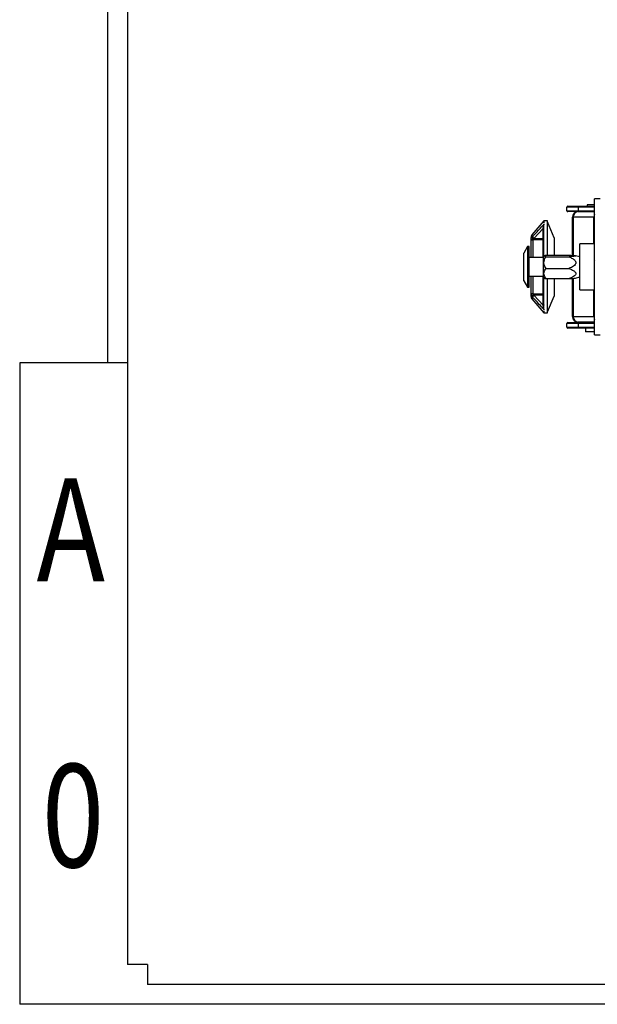
# Model space of a CAD drawing. Units: inches. Extents: x 40441 to 41983, y -21888 to -20818.
# Drawn here: x 40441 to 40754, y -21888 to -21353 of the extents above; entities that cross this region are included whole.
import ezdxf
from ezdxf.enums import TextEntityAlignment as Align

# ---------------------------------------------------------------- set-up
doc = ezdxf.new("R2010")
doc.units = ezdxf.units.IN
doc.header["$MEASUREMENT"] = 0
doc.styles.get("Standard").update_dxf_attribs({"font": 'arial.ttf'})

# ---------------------------------------------------------------- blocks, each defined once
blk = doc.blocks.new('图框模板 TEMPLATE')
at = {"color": 7}
for p, q in [((66.36, 1489.29), (66.36, 485.22)), ((81.44, 1459.13), (81.44, 30.16)), ((0, 485.22), (0, 0)), ((81.44, 485.22), (0, 485.22)), ((96.52, 30.16), (81.44, 30.16)), ((96.52, 30.16), (96.52, 15.08)), ((2117.6, 15.08), (96.52, 15.08)), ((2147.76, 0), (0, 0))]:
    blk.add_line(p, q, dxfattribs=at)
at = {"width": 0.8, "flags": 4}
for tag, p in [('A', (12.69, 319.87)), ('0', (16.72, 103.72))]:
    blk.add_attdef(tag, p, '', height=78, dxfattribs=at)
at = {"color": 7, "width": 0.8, "flags": 4}
for tag, p in [('MODEL', (1505.98, 212.99)), ('PN', (1757.19, 212.99)), ('MM', (1988.61, 213.41)), ('PARTNAME', (1505.85, 169.11)), ('MATERRIAL', (1506.07, 122.73)), ('DATE', (1758.15, 122.73)), ('1:1', (1505.57, 78.91)), ('DRAWER', (1507.1, 33.3))]:
    blk.add_attdef(tag, p, '', height=12.04, dxfattribs=at)
at = {"width": 0.8, "flags": 4}
for p in [(2119.4, 176.39), (2119.4, 68.53)]:
    blk.add_attdef('1', text='', height=21, dxfattribs=at).set_placement(p, align=Align.MIDDLE_CENTER)

msp = doc.modelspace()

# ---------------------------------------------------------------- linework, layer by layer
at = {"color": 7, "linetype": 'Continuous', "lineweight": 25}
for p, q in [((40743.77, -21454.98), (40737.77, -21454.98)), ((40737.77, -21456.98), (40737.77, -21454.98)), ((40738.27, -21454.48), (40743.77, -21454.48)), ((40743.77, -21454.48), (40743.77, -21454.98)), ((40743.77, -21454.48), (40752.77, -21454.48)), ((40743.77, -21454.98), (40743.77, -21456.98)), ((40748.77, -21453.78), (40748.77, -21454.48)), ((40749.07, -21453.78), (40748.77, -21453.78)), ((40752.77, -21453.78), (40749.07, -21453.78)), ((40755.77, -21450.48), (40752.77, -21450.48)), ((40752.77, -21524.48), (40752.77, -21450.48)), ((40737.77, -21456.98), (40743.77, -21456.98)), ((40743.77, -21457.48), (40738.27, -21457.48)), ((40741.17, -21460.48), (40740.77, -21460.48)), ((40740.77, -21481.22), (40740.77, -21460.48)), ((40752.36, -21460.48), (40741.17, -21460.48)), ((40743.77, -21456.98), (40743.77, -21457.48)), ((40743.77, -21457.48), (40752.77, -21457.48)), ((40752.77, -21460.48), (40752.36, -21460.48)), ((40725.27, -21462.48), (40718.74, -21470.15)), ((40727.27, -21462.48), (40725.27, -21462.48)), ((40725.27, -21462.48), (40725.27, -21463.64)), ((40725.27, -21481.48), (40725.27, -21464.57)), ((40727.27, -21481.08), (40727.27, -21462.48)), ((40730.77, -21471.65), (40727.27, -21462.98)), ((40718.74, -21471.56), (40719.04, -21471.21)), ((40724.77, -21466.67), (40719.81, -21472.15)), ((40724.77, -21472.15), (40724.77, -21466.67)), ((40716.27, -21476.48), (40714.27, -21479.95)), ((40717.27, -21476.48), (40716.27, -21476.48)), ((40716.27, -21476.48), (40716.27, -21487.48)), ((40717.27, -21487.48), (40717.27, -21476.48)), ((40718.27, -21472.82), (40718.27, -21471.45)), ((40718.27, -21472.84), (40718.27, -21472.82)), ((40719.27, -21472.84), (40718.27, -21472.84)), ((40718.27, -21482.48), (40718.27, -21472.84)), ((40719.27, -21472.83), (40719.27, -21472.84)), ((40724.77, -21472.84), (40719.27, -21472.84)), ((40719.81, -21472.15), (40719.5, -21472.38)), ((40719.81, -21472.15), (40724.77, -21472.15)), ((40724.77, -21472.84), (40724.77, -21472.15)), ((40725.27, -21472.84), (40724.77, -21472.84)), ((40730.77, -21471.65), (40730.77, -21481.08)), ((40752.77, -21474.98), (40744.77, -21474.98)), ((40744.77, -21487.48), (40744.77, -21474.98)), ((40714.27, -21487.48), (40714.27, -21479.95)), ((40725.32, -21481.43), (40724.77, -21481.87)), ((40724.77, -21481.87), (40724.77, -21493.1)), ((40726.44, -21481.08), (40738.91, -21481.08)), ((40726.44, -21481.98), (40738.91, -21481.98)), ((40744.77, -21482.02), (40742.42, -21481.43)), ((40724.77, -21482.48), (40717.27, -21482.48)), ((40714.27, -21495.02), (40714.27, -21487.48)), ((40716.27, -21487.48), (40716.27, -21498.48)), ((40717.27, -21498.48), (40717.27, -21487.48)), ((40717.27, -21492.48), (40724.77, -21492.48)), ((40718.27, -21502.13), (40718.27, -21492.48)), ((40726.44, -21488.38), (40738.91, -21488.38)), ((40744.77, -21499.98), (40744.77, -21487.48)), ((40714.27, -21495.02), (40716.27, -21498.48)), ((40724.77, -21493.1), (40725.32, -21493.54)), ((40725.27, -21510.4), (40725.27, -21493.49)), ((40726.44, -21493.88), (40738.91, -21493.88)), ((40727.27, -21512.48), (40727.27, -21493.88)), ((40730.77, -21493.88), (40730.77, -21503.32)), ((40740.77, -21514.48), (40740.77, -21493.74)), ((40742.42, -21493.54), (40744.77, -21492.95)), ((40716.27, -21498.48), (40717.27, -21498.48)), ((40719.27, -21502.13), (40718.27, -21502.13)), ((40718.27, -21502.14), (40718.27, -21502.13)), ((40718.27, -21503.52), (40718.27, -21502.14)), ((40719.04, -21503.75), (40718.74, -21503.41)), ((40719.27, -21502.13), (40719.27, -21502.14)), ((40719.27, -21502.13), (40724.77, -21502.13)), ((40719.5, -21502.59), (40719.81, -21502.81)), ((40719.81, -21502.81), (40724.77, -21508.3)), ((40724.77, -21502.81), (40719.81, -21502.81)), ((40724.77, -21502.81), (40724.77, -21502.13)), ((40725.27, -21502.13), (40724.77, -21502.13)), ((40724.77, -21508.3), (40724.77, -21502.81)), ((40727.27, -21511.98), (40730.77, -21503.32)), ((40744.77, -21499.98), (40752.77, -21499.98)), ((40718.74, -21504.81), (40725.27, -21512.48)), ((40725.27, -21511.36), (40725.27, -21512.48)), ((40725.27, -21512.48), (40727.27, -21512.48)), ((40743.77, -21518.28), (40737.77, -21518.28)), ((40737.77, -21520.28), (40737.77, -21518.28)), ((40738.27, -21517.78), (40743.77, -21517.78)), ((40740.77, -21514.48), (40741.17, -21514.48)), ((40741.17, -21514.48), (40752.36, -21514.48)), ((40752.77, -21517.48), (40743.77, -21517.48)), ((40743.77, -21517.78), (40743.77, -21518.28)), ((40743.77, -21517.78), (40752.77, -21517.78)), ((40743.77, -21518.28), (40743.77, -21520.28)), ((40748.77, -21517.48), (40748.77, -21517.78)), ((40752.36, -21514.48), (40752.77, -21514.48)), ((40737.77, -21520.28), (40743.77, -21520.28)), ((40743.77, -21520.78), (40738.27, -21520.78)), ((40743.77, -21520.28), (40743.77, -21520.78)), ((40752.77, -21520.78), (40743.77, -21520.78)), ((40747.77, -21520.78), (40747.77, -21522.78)), ((40748.14, -21522.78), (40747.77, -21522.78)), ((40752.77, -21522.78), (40748.14, -21522.78)), ((40752.77, -21524.48), (40755.77, -21524.48))]:
    msp.add_line(p, q, dxfattribs=at)
at = {"color": 8, "linetype": 'Continuous', "lineweight": 25}
for p, q in [((40752.77, -21454.98), (40743.77, -21454.98)), ((40741.17, -21460.48), (40741.17, -21481.27)), ((40743.77, -21456.98), (40752.77, -21456.98)), ((40752.36, -21474.98), (40752.36, -21460.48)), ((40718.74, -21470.15), (40718.74, -21471.56)), ((40719.27, -21472.84), (40719.27, -21482.48)), ((40724.77, -21481.87), (40724.77, -21472.84)), ((40719.27, -21492.48), (40719.27, -21502.13)), ((40724.77, -21502.13), (40724.77, -21493.1)), ((40741.17, -21493.7), (40741.17, -21514.48)), ((40718.74, -21503.41), (40718.74, -21504.81)), ((40752.36, -21514.48), (40752.36, -21499.98)), ((40752.77, -21518.28), (40743.77, -21518.28)), ((40743.77, -21520.28), (40752.77, -21520.28))]:
    msp.add_line(p, q, dxfattribs=at)
at = {"color": 7, "linetype": 'Continuous', "lineweight": 25, "flags": 128}
for points in [[(40725.27, -21466.84), (40725.26, -21466.8), (40725.23, -21466.77), (40725.18, -21466.74), (40725.12, -21466.72), (40725.04, -21466.7), (40724.96, -21466.68), (40724.86, -21466.67), (40724.77, -21466.67)], [(40725.27, -21472.32), (40725.26, -21472.29), (40725.23, -21472.26), (40725.18, -21472.23), (40725.12, -21472.2), (40725.04, -21472.18), (40724.96, -21472.16), (40724.86, -21472.15), (40724.77, -21472.15)], [(40725.27, -21502.64), (40725.26, -21502.68), (40725.23, -21502.71), (40725.18, -21502.74), (40725.12, -21502.76), (40725.04, -21502.79), (40724.96, -21502.8), (40724.86, -21502.81), (40724.77, -21502.81)], [(40725.27, -21508.13), (40725.26, -21508.16), (40725.23, -21508.19), (40725.18, -21508.22), (40725.12, -21508.25), (40725.04, -21508.27), (40724.96, -21508.29), (40724.86, -21508.3), (40724.77, -21508.3)]]:
    msp.add_lwpolyline(points, dxfattribs=at)
at = {"color": 7, "linetype": 'Continuous', "lineweight": 25}
for centre, radius, start, end in [((40738.27, -21454.98), 0.5, 90, 180), ((40738.27, -21456.98), 0.5, 180, 270), ((40743.77, -21460.48), 3, 90, 180), ((40743.98, -21460.3), 2.82, 94.402, 183.8112), ((40724.76, -21464.09), 0.502, 341.699, 345.9822), ((40720.27, -21471.45), 2, 139.6155, 180), ((40720.97, -21470.43), 2.08, 202.1704, 235.9837), ((40719.02, -21405.07), 67.75, 269.3654, 270.2111), ((40721.14, -21470.1), 2.8, 211.2395, 234.3137), ((40719.02, -21569.8), 67.67, 89.7884, 90.6351), ((40721.14, -21504.86), 2.8, 125.6865, 148.7606), ((40720.97, -21504.54), 2.08, 124.0169, 157.8291), ((40720.27, -21503.52), 2, 180, 220.3845), ((40738.27, -21518.28), 0.5, 90, 180), ((40743.77, -21514.48), 3, 180, 270), ((40743.98, -21514.67), 2.82, 176.1888, 265.598), ((40738.27, -21520.28), 0.5, 180, 270)]:
    msp.add_arc(centre, radius, start, end, dxfattribs=at)
at = {"color": 8, "linetype": 'Continuous', "lineweight": 25}
for centre, start, end in [((40755.71, -21460.47), 151.6205, 180.2257), ((40755.71, -21514.5), 179.7744, 208.3795)]:
    msp.add_arc(centre, 3.34, start, end, dxfattribs=at)
at = {"color": 7, "linetype": 'Continuous', "lineweight": 25}
for points, knots in [([(40719.04, -21471.21), (40719.48, -21470.74), (40721.51, -21468.48), (40723.54, -21466.23), (40725.15, -21464.46)], [0, 0, 0, 0, 0.212217, 1, 1, 1, 1]), ([(40724.77, -21466.67), (40724.83, -21466.35), (40724.93, -21465.85), (40725.05, -21465.19), (40725.11, -21464.8), (40725.14, -21464.56), (40725.14, -21464.49), (40725.15, -21464.46)], [0, 0, 0, 0, 0.419614, 0.654728, 0.817052, 0.928965, 1, 1, 1, 1]), ([(40725.15, -21464.46), (40725.15, -21464.46), (40725.18, -21464.39), (40725.22, -21464.31), (40725.23, -21464.26), (40725.24, -21464.24)], [0, 0, 0, 0, 0.018142, 0.787767, 1, 1, 1, 1]), ([(40725.27, -21464.11), (40725.25, -21464.21), (40725.22, -21464.35), (40725.25, -21464.51), (40725.27, -21464.57)], [0, 0, 0, 0, 0.641664, 1, 1, 1, 1]), ([(40725.27, -21464.19), (40725.27, -21464.16), (40725.27, -21464.09), (40725.27, -21464.09), (40725.27, -21464.09)], [0, 0, 0, 0, 0.430336, 1, 1, 1, 1]), ([(40718.27, -21472.82), (40718.27, -21472.78), (40718.27, -21472.53), (40718.37, -21472.07), (40718.62, -21471.73), (40718.74, -21471.56)], [0, 0, 0, 0, 0.092051, 0.54, 1, 1, 1, 1]), ([(40719.27, -21472.83), (40719.27, -21472.81), (40719.27, -21472.73), (40719.29, -21472.64), (40719.37, -21472.5), (40719.44, -21472.44), (40719.5, -21472.38)], [0, 0, 0, 0, 0.08789, 0.455394, 0.51875, 1, 1, 1, 1]), ([(40726.44, -21481.98), (40726.2, -21481.93), (40725.73, -21481.83), (40725.25, -21481.64), (40725.22, -21481.43), (40725.72, -21481.24), (40726.22, -21481.13), (40726.44, -21481.08)], [0, 0, 0, 0, 0.1846276, 0.3748529, 0.6036783, 0.8315508, 1, 1, 1, 1]), ([(40726.44, -21488.38), (40726.2, -21488.01), (40725.73, -21487.28), (40725.25, -21485.96), (40725.22, -21484.46), (40725.72, -21483.09), (40726.22, -21482.31), (40726.44, -21481.98)], [0, 0, 0, 0, 0.187888, 0.374854, 0.60368, 0.831551, 1, 1, 1, 1]), ([(40738.91, -21481.08), (40739.53, -21481.13), (40740.67, -21481.2), (40741.89, -21481.33), (40742.48, -21481.44), (40742.67, -21481.52), (40742.58, -21481.6), (40742.16, -21481.7), (40740.96, -21481.84), (40739.75, -21481.93), (40738.91, -21481.98)], [0, 0, 0, 0, 0.198457, 0.367104, 0.428429, 0.490396, 0.545308, 0.61121, 0.733407, 1, 1, 1, 1]), ([(40738.91, -21481.98), (40739.53, -21482.28), (40740.67, -21482.84), (40741.89, -21483.71), (40742.48, -21484.49), (40742.67, -21485.06), (40742.58, -21485.67), (40742.16, -21486.37), (40740.96, -21487.39), (40739.75, -21487.98), (40738.91, -21488.38)], [0, 0, 0, 0, 0.19845, 0.367108, 0.428434, 0.490399, 0.54531, 0.611215, 0.733414, 1, 1, 1, 1]), ([(40752.92, -21483.57), (40752.9, -21483.61), (40752.83, -21483.73), (40752.76, -21483.85), (40752.72, -21483.92)], [0, 0, 0, 0, 0.385393, 1, 1, 1, 1]), ([(40726.44, -21493.88), (40726.2, -21493.56), (40725.73, -21492.93), (40725.25, -21491.8), (40725.22, -21490.51), (40725.72, -21489.33), (40726.22, -21488.67), (40726.44, -21488.38)], [0, 0, 0, 0, 0.187888, 0.374854, 0.60368, 0.831552, 1, 1, 1, 1]), ([(40738.91, -21488.38), (40739.53, -21488.64), (40740.67, -21489.12), (40741.89, -21489.86), (40742.48, -21490.54), (40742.67, -21491.03), (40742.58, -21491.55), (40742.16, -21492.15), (40740.96, -21493.03), (40739.75, -21493.53), (40738.91, -21493.88)], [0, 0, 0, 0, 0.1984347, 0.3671188, 0.4284432, 0.4904072, 0.5453147, 0.6112232, 0.733434, 1, 1, 1, 1]), ([(40725.32, -21493.53), (40725.46, -21493.6), (40725.71, -21493.73), (40726.22, -21493.84), (40726.44, -21493.88)], [0, 0, 0, 0, 0.5722055, 1, 1, 1, 1]), ([(40738.91, -21493.88), (40739.53, -21493.84), (40740.66, -21493.76), (40741.9, -21493.64), (40742.31, -21493.56), (40742.42, -21493.53)], [0, 0, 0, 0, 0.469741, 0.868926, 1, 1, 1, 1]), ([(40718.27, -21502.14), (40718.29, -21502.36), (40718.33, -21502.79), (40718.56, -21503.2), (40718.72, -21503.39), (40718.74, -21503.41)], [0, 0, 0, 0, 0.46269, 0.940139, 1, 1, 1, 1]), ([(40719.5, -21502.59), (40719.49, -21502.58), (40719.44, -21502.53), (40719.37, -21502.46), (40719.3, -21502.34), (40719.27, -21502.24), (40719.27, -21502.16), (40719.27, -21502.14)], [0, 0, 0, 0, 0.065898, 0.4284, 0.557649, 0.879729, 1, 1, 1, 1]), ([(40725.15, -21510.5), (40724.75, -21510.07), (40722.72, -21507.82), (40720.69, -21505.57), (40719.04, -21503.75)], [0, 0, 0, 0, 0.192696, 1, 1, 1, 1]), ([(40725.15, -21510.5), (40725.14, -21510.48), (40725.14, -21510.41), (40725.11, -21510.17), (40725.05, -21509.78), (40724.93, -21509.12), (40724.83, -21508.62), (40724.77, -21508.3)], [0, 0, 0, 0, 0.0710348, 0.182948, 0.3452754, 0.5803891, 1, 1, 1, 1]), ([(40725.24, -21510.72), (40725.23, -21510.71), (40725.22, -21510.66), (40725.18, -21510.57), (40725.15, -21510.51), (40725.15, -21510.5)], [0, 0, 0, 0, 0.206838, 0.981947, 1, 1, 1, 1]), ([(40725.27, -21510.4), (40725.25, -21510.5), (40725.22, -21510.66), (40725.25, -21510.8), (40725.27, -21510.85)], [0, 0, 0, 0, 0.657785, 1, 1, 1, 1]), ([(40725.27, -21510.88), (40725.27, -21510.87), (40725.27, -21510.87), (40725.27, -21510.78), (40725.27, -21510.75)], [0, 0, 0, 0, 0.609087, 1, 1, 1, 1])]:
    msp.add_open_spline(points, degree=3, knots=knots, dxfattribs=at)

# ---------------------------------------------------------------- block references
ref = msp.add_blockref('图框模板 TEMPLATE', (40440.66, -21888.01), dxfattribs=dict(xscale=0.7181669785357915, yscale=0.7181669785357915, zscale=0.7181669785357915))
ref.add_attrib('A', 'A', (40449.78, -21658.29), dxfattribs={"height": 56.02, "width": 0.8, "flags": 4})
ref.add_attrib('0', '0', (40452.66, -21813.52), dxfattribs={"height": 56.02, "width": 0.8, "flags": 4})

doc.saveas('drawing.dxf')
